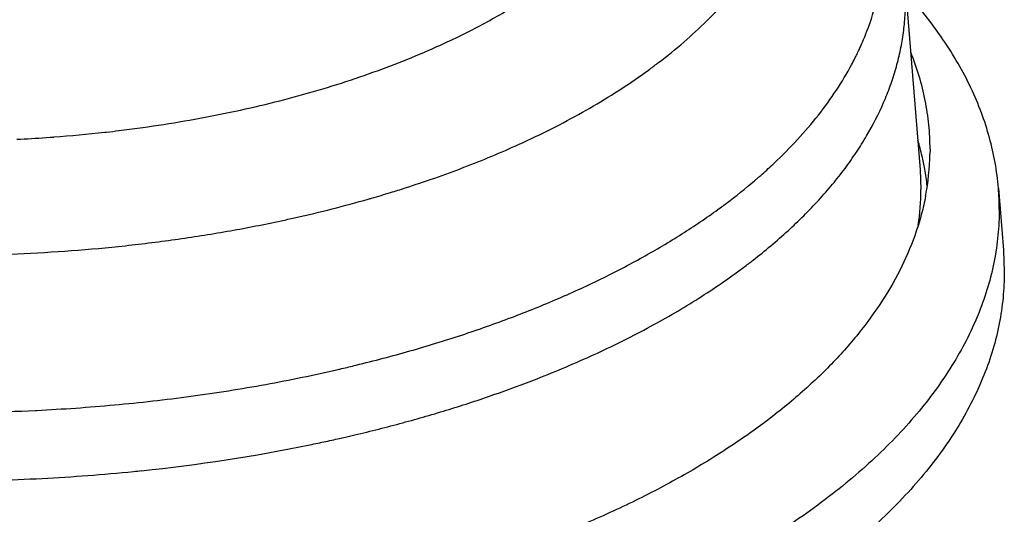
# Model space of a CAD drawing. Units: inches. Extents: x 0 to 22, y 0 to 17.
# Drawn here: x 6.4 to 8.9, y 2.9 to 4.1 of the extents above; entities that cross this region are included whole.
import ezdxf

# ---------------------------------------------------------------- set-up
doc = ezdxf.new("R2010")
doc.units = ezdxf.units.IN
doc.header["$LTSCALE"] = 1.21
doc.header["$MEASUREMENT"] = 0
doc.layers.get('0').update_dxf_attribs({"linetype": 'CONTINUOUS'})
doc.layers.add('02___PRT_ALL_AXES', color=7, linetype='CONTINUOUS')

msp = doc.modelspace()

# ---------------------------------------------------------------- linework, layer by layer
at = {"color": 7, "linetype": 'Continuous'}
for p, q in [((8.7051, 3.807), (8.705, 3.7946)), ((8.6801, 3.7552), (8.6821, 3.7059))]:
    msp.add_line(p, q, dxfattribs=at)
for centre, radius, start, end in [((8.0369, 3.6381), 0.6659, 13.1721, 16.6635), ((8.0799, 3.8075), 0.6252, 349.1482, 358.8121), ((8.0567, 3.6429), 0.6455, 10.2078, 13.1585), ((8.0705, 3.6454), 0.6314, 6.3402, 10.2033), ((8.0674, 3.7061), 0.6147, 351.6201, 359.9833)]:
    msp.add_arc(centre, radius, start, end, dxfattribs=at)
for points, knots in [([(8.7051, 3.807), (8.7051, 3.8274), (8.7031, 3.8683), (8.6939, 3.9295), (8.6787, 3.9903), (8.6647, 4.0301), (8.6568, 4.0498)], [0, 0, 0, 0, 0.245484, 0.492902, 0.743884, 1, 1, 1, 1]), ([(8.6939, 3.6898), (8.6911, 3.675), (8.6843, 3.6454), (8.6665, 3.5862), (8.636, 3.5127), (8.5872, 3.427), (8.5262, 3.3433), (8.4535, 3.2622), (8.3692, 3.1839), (8.2741, 3.109), (8.1684, 3.0377), (8.0528, 2.9703), (7.9278, 2.9074), (7.7941, 2.8491), (7.6523, 2.7957), (7.5033, 2.7476), (7.3478, 2.705), (7.1865, 2.6681), (7.0203, 2.637), (6.8501, 2.612), (6.6767, 2.5932), (6.5011, 2.5807), (6.3241, 2.5745), (6.1467, 2.5747), (5.9698, 2.5813), (5.7943, 2.5942), (5.6211, 2.6134), (5.4511, 2.6388), (5.2852, 2.6702), (5.1242, 2.7075), (4.969, 2.7504), (4.8204, 2.7989), (4.6792, 2.8525), (4.546, 2.9111), (4.4612, 2.9542), (4.4204, 2.9766)], [0, 0, 0, 0, 0.009532, 0.019192, 0.039004, 0.059675, 0.081388, 0.104277, 0.128436, 0.153918, 0.180747, 0.208915, 0.23839, 0.269117, 0.301025, 0.334027, 0.368023, 0.402899, 0.438536, 0.474804, 0.511568, 0.548688, 0.586022, 0.623424, 0.660749, 0.697852, 0.734589, 0.770822, 0.806415, 0.841241, 0.875178, 0.908115, 0.939953, 0.970605, 1, 1, 1, 1])]:
    msp.add_open_spline(points, degree=3, knots=knots, dxfattribs=at)
at = {"layer": '02___PRT_ALL_AXES', "color": 7, "linetype": 'Continuous'}
for p, q in [((8.6419, 4.2275), (8.6801, 3.7552)), ((6.6406, 3.8494), (6.6455, 3.85)), ((6.6758, 3.8535), (6.6772, 3.8537)), ((6.6772, 3.8537), (6.683, 3.8544)), ((8.3116, 3.7688), (8.3132, 3.7702)), ((8.3132, 3.7702), (8.315, 3.772)), ((8.8761, 3.7098), (8.8887, 3.5541)), ((7.1156, 3.6353), (7.1184, 3.636)), ((8.8887, 3.5541), (8.8909, 3.5006)), ((6.4676, 3.1537), (6.4689, 3.1537)), ((6.4689, 3.1537), (6.471, 3.1538)), ((7.2327, 3.0847), (7.2391, 3.0861))]:
    msp.add_line(p, q, dxfattribs=at)
for centre, radius, start, end in [((7.8552, 4.3693), 0.7419, 333.5391, 334.6062), ((7.8649, 4.3646), 0.7311, 334.6085, 334.9978), ((7.8349, 4.3795), 0.7646, 331.8126, 333.1461), ((7.8473, 4.3732), 0.7507, 333.1501, 333.5397), ((7.119, 5.2154), 1.4976, 304.9101, 306.2282), ((6.2485, 7.3776), 3.5499, 274.2787, 276.3412), ((6.2568, 7.2995), 3.4714, 276.4291, 276.932), ((6.2422, 7.4685), 3.641, 272.8062, 272.9527), ((6.2431, 7.4505), 3.623, 272.9522, 274.127), ((6.2452, 7.4202), 3.5927, 274.1288, 274.2809), ((7.4187, 4.7237), 1.3074, 311.2948, 313.0758), ((7.3896, 4.7568), 1.3515, 310.8928, 311.2986), ((6.4524, 6.6493), 3.0858, 286.1006, 287.0241), ((6.4791, 6.5615), 2.994, 287.0271, 287.757), ((8.218, 3.6565), 0.6603, 0.0014, 4.6264), ((6.3836, 6.898), 3.3438, 282.6935, 285.9039), ((6.4384, 6.6974), 3.1359, 285.9456, 286.1018), ((6.3435, 7.0727), 3.523, 282.1016, 282.6595), ((7.2786, 4.7947), 1.6027, 306.4122, 307.4787), ((7.3065, 4.7582), 1.5568, 307.4837, 307.8827), ((6.3718, 6.9527), 3.7936, 282.9913, 283.126), ((6.3797, 6.919), 3.759, 283.1256, 283.6935), ((6.2412, 7.8243), 4.6761, 271.0612, 272.7745), ((6.3594, 6.9396), 3.9527, 282.1923, 282.7651), ((6.375, 6.8705), 3.8818, 282.8623, 283.2762), ((6.2854, 7.3205), 4.3407, 275.9159, 281.543), ((6.3451, 7.006), 4.0205, 281.606, 282.1914), ((6.2415, 7.7551), 4.7776, 271.4697, 272.9114), ((6.2458, 7.6737), 4.696, 272.9094, 275.704), ((6.2551, 7.5714), 4.5933, 275.7155, 275.9688)]:
    msp.add_arc(centre, radius, start, end, dxfattribs=at)
for points, knots in [([(8.5575, 4.131), (8.5627, 4.1466), (8.5718, 4.1781), (8.5816, 4.226), (8.5875, 4.274), (8.5889, 4.3062), (8.5889, 4.3222)], [0, 0, 0, 0, 0.254222, 0.504872, 0.753086, 1, 1, 1, 1]), ([(8.089, 4.0749), (8.109, 4.0922), (8.1425, 4.1231), (8.1868, 4.1694), (8.2341, 4.2249), (8.2653, 4.269), (8.2836, 4.2992)], [0, 0, 0, 0, 0.266196, 0.458481, 0.644692, 1, 1, 1, 1]), ([(8.8761, 3.7098), (8.8744, 3.7309), (8.8689, 3.7734), (8.8546, 3.8365), (8.8343, 3.8991), (8.808, 3.9612), (8.7757, 4.0225), (8.7241, 4.1045), (8.6779, 4.1624), (8.6444, 4.1995)], [0, 0, 0, 0, 0.115482, 0.23239, 0.351455, 0.473359, 0.5987, 0.727999, 1, 1, 1, 1]), ([(8.2624, 3.5295), (8.2925, 3.5529), (8.3495, 3.6007), (8.4147, 3.6655), (8.461, 3.7186), (8.4925, 3.7585), (8.5211, 3.799), (8.5549, 3.853), (8.5835, 3.9086), (8.6061, 3.9653), (8.6198, 4.0077), (8.6306, 4.0503), (8.6383, 4.0931), (8.6429, 4.1361), (8.6439, 4.1647), (8.6439, 4.179)], [0, 0, 0, 0, 0.146737, 0.285861, 0.352704, 0.417811, 0.48127, 0.543181, 0.662794, 0.72083, 0.777884, 0.834134, 0.889775, 0.945, 1, 1, 1, 1]), ([(7.4512, 4.0545), (7.4879, 4.0705), (7.5585, 4.1038), (7.6268, 4.1417), (7.6594, 4.1614)], [0, 0, 0, 0, 0.512363, 1, 1, 1, 1]), ([(8.5275, 4.0556), (8.5304, 4.0618), (8.5415, 4.0865), (8.5512, 4.1118), (8.5575, 4.131)], [0, 0, 0, 0, 0.253291, 1, 1, 1, 1]), ([(8.0041, 4.0074), (8.0115, 4.0128), (8.0405, 4.0345), (8.0687, 4.0573), (8.089, 4.0749)], [0, 0, 0, 0, 0.255152, 1, 1, 1, 1]), ([(6.683, 3.8544), (6.7182, 3.8588), (6.7879, 3.8685), (6.8911, 3.8863), (6.9921, 3.907), (7.0904, 3.9308), (7.1858, 3.9574), (7.2778, 3.9868), (7.3662, 4.0189), (7.4233, 4.0423), (7.4512, 4.0545)], [0, 0, 0, 0, 0.133429, 0.265062, 0.394572, 0.521648, 0.645992, 0.76733, 0.885407, 1, 1, 1, 1]), ([(8.315, 3.772), (8.3353, 3.7911), (8.3738, 3.8299), (8.426, 3.8909), (8.4713, 3.9534), (8.4972, 3.9966), (8.5089, 4.0183)], [0, 0, 0, 0, 0.265695, 0.520414, 0.764867, 1, 1, 1, 1]), ([(7.6772, 3.8194), (7.7045, 3.8318), (7.7579, 3.8573), (7.835, 3.8984), (7.9076, 3.9413), (7.9538, 3.9718), (7.9761, 3.9873)], [0, 0, 0, 0, 0.262547, 0.516863, 0.762727, 1, 1, 1, 1]), ([(7.3922, 3.7102), (7.4417, 3.726), (7.5378, 3.7596), (7.6318, 3.7987), (7.6772, 3.8194)], [0, 0, 0, 0, 0.510549, 1, 1, 1, 1]), ([(8.1802, 3.6604), (8.1885, 3.6664), (8.2206, 3.6904), (8.2517, 3.7157), (8.2743, 3.7352)], [0, 0, 0, 0, 0.25519, 1, 1, 1, 1]), ([(8.8783, 3.6565), (8.8783, 3.6349), (8.8761, 3.5916), (8.8666, 3.5268), (8.8506, 3.4623), (8.8283, 3.3983), (8.7998, 3.335), (8.7528, 3.2503), (8.6939, 3.1689), (8.625, 3.0914), (8.5667, 3.0336), (8.5028, 2.9773), (8.4334, 2.9226), (8.3588, 2.8698), (8.2791, 2.8188), (8.1945, 2.7698), (8.0896, 2.7148), (7.9622, 2.6558), (7.8106, 2.5953), (7.6505, 2.5406), (7.4829, 2.4918), (7.3086, 2.4494), (7.1284, 2.4135), (6.9435, 2.3842), (6.7548, 2.3619), (6.5634, 2.3465), (6.3701, 2.3382), (6.1762, 2.337), (5.9827, 2.343), (5.7905, 2.356), (5.6007, 2.376), (5.4145, 2.403), (5.2326, 2.4367), (5.0563, 2.477), (4.8863, 2.5236), (4.7236, 2.5764), (4.5691, 2.635), (4.4236, 2.6992), (4.288, 2.7685), (4.1628, 2.8426), (4.0488, 2.9211), (3.9466, 3.0036), (3.8568, 3.0898), (3.7798, 3.1791), (3.7261, 3.2567), (3.6903, 3.3198), (3.6672, 3.367), (3.6476, 3.4147), (3.6315, 3.4626), (3.619, 3.5109), (3.61, 3.5593), (3.6047, 3.6079), (3.6035, 3.6403), (3.6035, 3.6565)], [0, 0, 0, 0, 0.010142, 0.020359, 0.030718, 0.041286, 0.052125, 0.063288, 0.086746, 0.099127, 0.111971, 0.125296, 0.139111, 0.153423, 0.168232, 0.183534, 0.199319, 0.223875, 0.249437, 0.275936, 0.303291, 0.33141, 0.360193, 0.389532, 0.419315, 0.449423, 0.479736, 0.510132, 0.540486, 0.570677, 0.600581, 0.630081, 0.659062, 0.687413, 0.715034, 0.741828, 0.76771, 0.792608, 0.816462, 0.839227, 0.860879, 0.881415, 0.900857, 0.919257, 0.936703, 0.945108, 0.953324, 0.961373, 0.969277, 0.977064, 0.984761, 0.992397, 1, 1, 1, 1]), ([(7.2695, 3.2669), (7.3146, 3.2778), (7.4032, 3.3012), (7.5327, 3.3409), (7.6569, 3.3847), (7.7752, 3.4324), (7.887, 3.4839), (7.992, 3.5389), (8.0896, 3.5971), (8.151, 3.6389), (8.1802, 3.6604)], [0, 0, 0, 0, 0.139391, 0.275254, 0.407245, 0.535057, 0.658426, 0.777134, 0.891023, 1, 1, 1, 1]), ([(6.0129, 3.5477), (6.1038, 3.5428), (6.2403, 3.5399), (6.422, 3.5447), (6.5576, 3.5527), (6.6919, 3.5649), (6.8243, 3.5815), (6.9543, 3.6022), (7.0399, 3.6189), (7.0821, 3.628)], [0, 0, 0, 0, 0.253811, 0.380736, 0.507143, 0.632646, 0.756868, 0.879439, 1, 1, 1, 1]), ([(8.8909, 3.5006), (8.8909, 3.4789), (8.8887, 3.4354), (8.8791, 3.3703), (8.8631, 3.3055), (8.8407, 3.2412), (8.812, 3.1776), (8.7772, 3.1148), (8.7362, 3.053), (8.6892, 2.9923), (8.6364, 2.9328), (8.5778, 2.8747), (8.5136, 2.8182), (8.4439, 2.7633), (8.3689, 2.7101), (8.2888, 2.6589), (8.2038, 2.6097), (8.0984, 2.5544), (7.9704, 2.4951), (7.8181, 2.4344), (7.6573, 2.3794), (7.4888, 2.3304), (7.3136, 2.2878), (7.1327, 2.2516), (6.9469, 2.2223), (6.7573, 2.1998), (6.5649, 2.1844), (6.3708, 2.176), (6.1759, 2.1748), (5.9814, 2.1808), (5.7883, 2.1939), (5.5977, 2.214), (5.4105, 2.2411), (5.2278, 2.275), (5.0506, 2.3155), (4.8798, 2.3624), (4.7164, 2.4154), (4.5611, 2.4743), (4.415, 2.5387), (4.2786, 2.6083), (4.1529, 2.6828), (4.0384, 2.7617), (3.9517, 2.8317), (3.8887, 2.8897), (3.8317, 2.9472), (3.7681, 3.0209), (3.7141, 3.0989), (3.6781, 3.1623), (3.6549, 3.2098), (3.6352, 3.2576), (3.6191, 3.3058), (3.6065, 3.3543), (3.5975, 3.403), (3.5921, 3.4518), (3.5909, 3.4844), (3.5909, 3.5006)], [0, 0, 0, 0, 0.010139, 0.020356, 0.030717, 0.041286, 0.052124, 0.063286, 0.074819, 0.08676, 0.099141, 0.111985, 0.125309, 0.139124, 0.153436, 0.168244, 0.183546, 0.19933, 0.223886, 0.249447, 0.275946, 0.3033, 0.331419, 0.360201, 0.38954, 0.419322, 0.449429, 0.479742, 0.510137, 0.540491, 0.570681, 0.600584, 0.630084, 0.659064, 0.687415, 0.715035, 0.741828, 0.76771, 0.792608, 0.816461, 0.839226, 0.860877, 0.881413, 0.89127, 0.900859, 0.919259, 0.936704, 0.945109, 0.953324, 0.961373, 0.969278, 0.977066, 0.984764, 0.992399, 1, 1, 1, 1]), ([(7.7223, 3.233), (7.7703, 3.2518), (7.8633, 3.2911), (7.996, 3.3566), (8.1182, 3.4271), (8.1941, 3.4784), (8.23, 3.5049)], [0, 0, 0, 0, 0.267859, 0.524151, 0.76831, 1, 1, 1, 1]), ([(6.471, 3.1538), (6.5358, 3.157), (6.6646, 3.1661), (6.8555, 3.1877), (7.0422, 3.2172), (7.1645, 3.2423), (7.2246, 3.2562)], [0, 0, 0, 0, 0.255626, 0.50835, 0.756886, 1, 1, 1, 1]), ([(7.2664, 3.0924), (7.3065, 3.1019), (7.3855, 3.1219), (7.5015, 3.1554), (7.6137, 3.1921), (7.6866, 3.219), (7.7223, 3.233)], [0, 0, 0, 0, 0.258596, 0.511781, 0.759066, 1, 1, 1, 1])]:
    msp.add_open_spline(points, degree=3, knots=knots, dxfattribs=at)

doc.saveas('drawing.dxf')
